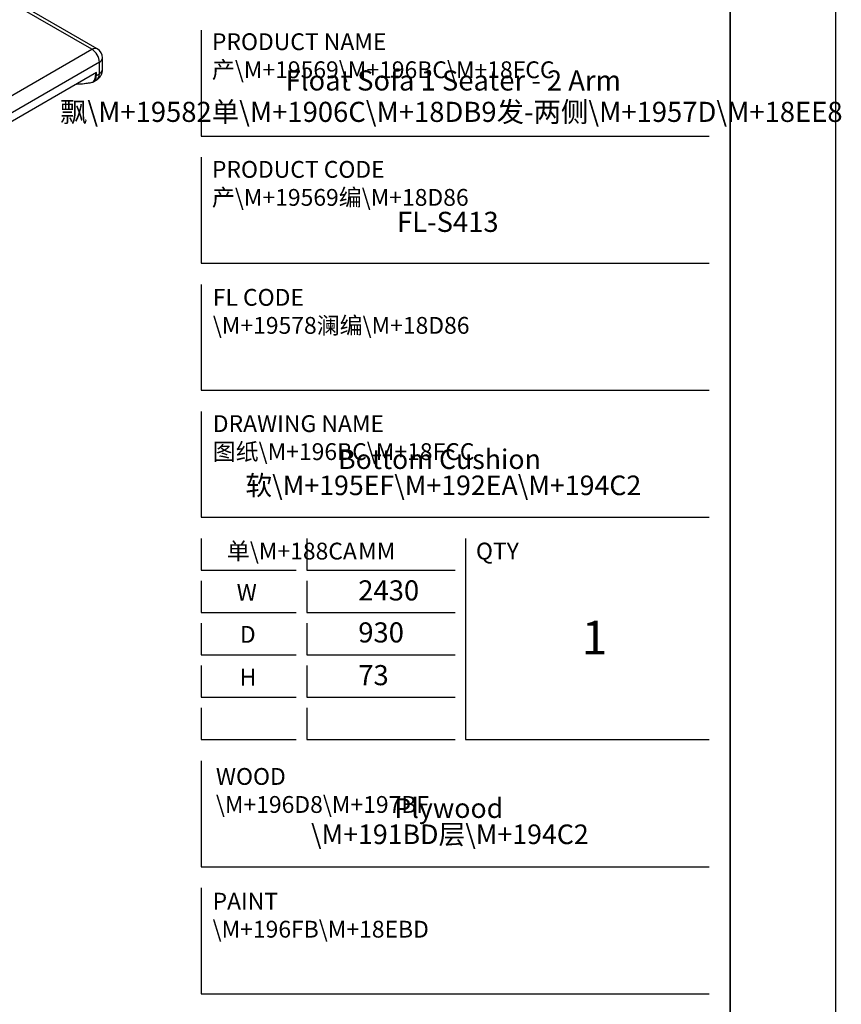
# Paper-space layout 'Bottom Cushion' of a CAD drawing. Units: millimetres. Extents: x 0 to 420, y 0 to 297.
# Drawn here: x 343 to 420, y 149 to 242 of the extents above; entities that cross this region are included whole.
import ezdxf

# ---------------------------------------------------------------- set-up
doc = ezdxf.new("R2010")
doc.units = ezdxf.units.MM
doc.layers.add('10', color=7, linetype='Continuous')
doc.layers.add('SLD-0', color=7, linetype='Continuous')
doc.styles.add('SLDTEXTSTYLE0', font='TXT', dxfattribs={"width": 0.7, "bigfont": 'bigfont'})
doc.styles.add('SLDTEXTSTYLE1', font='TXT', dxfattribs={"width": 0.750268, "bigfont": 'bigfont'})
doc.styles.add('SLDTEXTSTYLE2', font='TXT', dxfattribs={"width": 0.7})
doc.styles.add('SLDTEXTSTYLE3', font='TXT', dxfattribs={"width": 0.750268})
doc.styles.add('SLDTEXTSTYLE5', font='TXT', dxfattribs={"width": 0.694653})

# ---------------------------------------------------------------- blocks, each defined once
blk = doc.blocks.new('块8_6')
at = {"layer": '10', "color": 7, "linetype": 'Continuous', "lineweight": 35}
blk.add_line((410, 10), (410, 287), dxfattribs=at)
at = {"layer": 'SLD-0', "color": 2}
blk.add_line((420.003, 0), (420.003, 297), dxfattribs=at)
blk = doc.blocks.new('SW_NOTE_45')
at = {"layer": '10', "color": 0, "char_height": 1.85208, "attachment_point": 2}
for s, insert, style in [('Bottom Cushion', (8.797, 2.387), 'SLDTEXTSTYLE2'), ('软\\M+195EF\\M+192EA\\M+194C2', (9.158, -0.082), 'SLDTEXTSTYLE0')]:
    blk.add_mtext(s, dxfattribs=dict(at, insert=insert, style=style))
blk = doc.blocks.new('SW_NOTE_47')
at = {"layer": '10', "color": 0, "attachment_point": 2}
for s, insert, char_height, style in [('Plywood', (4.659, 2.387), 1.8521, 'SLDTEXTSTYLE2'), ('\\M+191BD层\\M+194C2', (4.756, -0.082), 1.85208, 'SLDTEXTSTYLE0')]:
    blk.add_mtext(s, dxfattribs=dict(at, insert=insert, char_height=char_height, style=style))

psp = doc.layouts.new('Bottom Cushion')

# ---------------------------------------------------------------- linework, layer by layer
at = {"color": 7, "linetype": 'Continuous', "lineweight": 25}
for p, q in [((349.68, 239.201), (278.262, 280.43)), ((350.18, 239.251), (278.762, 280.479)), ((285.05, 201.891), (349.68, 239.201)), ((350.68, 237.304), (350.68, 238.385)), ((350.387, 237.976), (285.757, 200.667)), ((350.387, 236.896), (350.387, 237.976)), ((350.104, 236.997), (286.04, 200.013)), ((349.835, 236.137), (350.118, 236.301)), ((350.033, 236.956), (350.033, 236.718)), ((350.104, 236.732), (350.104, 236.997)), ((350.104, 236.732), (350.387, 236.896))]:
    psp.add_line(p, q, dxfattribs=at)
at = {"color": 7, "linetype": 'Continuous', "lineweight": 25, "flags": 128}
for points in [[(349.624, 236.072), (349.714, 236.098), (349.795, 236.143), (349.865, 236.204), (349.925, 236.28), (349.972, 236.372), (350.006, 236.476), (350.027, 236.592), (350.033, 236.718)], [(349.7, 236.086), (349.788, 236.114), (349.868, 236.159), (349.938, 236.22), (349.997, 236.296), (350.043, 236.388), (350.077, 236.492), (350.097, 236.607), (350.104, 236.732)]]:
    psp.add_lwpolyline(points, dxfattribs=at)
at = {"color": 8, "linetype": 'Continuous', "lineweight": 25}
for centre, radius, start, end in [((349.973, 238.792), 0.503, 65.69277, 125.61776), ((350.179, 238.434), 0.503, 294.3735, 354.30592), ((350.179, 237.354), 0.503, 294.3735, 354.30592), ((349.726, 236.836), 0.664, 306.19054, 5.12221)]:
    psp.add_arc(centre, radius, start, end, dxfattribs=at)
at = {"color": 7, "linetype": 'Continuous', "lineweight": 25}
for centre, radius, start, end in [((348.852, 237.907), 1.537, 2.60535, 57.3946), ((349.68, 238.385), 1, 360, 60.00269), ((348.061, 244.26), 8.337, 271.29875, 281.33788), ((348.057, 244.301), 8.378, 271.31562, 280.78019)]:
    psp.add_arc(centre, radius, start, end, dxfattribs=at)
psp.add_open_spline([(350.116, 236.301), (350.12, 236.302), (350.18, 236.331), (350.28, 236.411), (350.409, 236.537), (350.513, 236.681), (350.592, 236.835), (350.646, 236.999), (350.675, 237.156), (350.678, 237.259), (350.68, 237.304)], degree=3, knots=[0, 0, 0, 0, 0.010622, 0.164693, 0.313959, 0.459553, 0.60269, 0.744705, 0.887178, 1, 1, 1, 1], dxfattribs=at)
at = {"layer": '10'}
for p, q in [((360, 241), (360, 231)), ((360, 231), (408, 231)), ((360, 229), (360, 219)), ((360, 219), (408, 219)), ((360, 217), (360, 207)), ((360, 207), (408, 207)), ((360, 205), (360, 195)), ((360, 195), (408, 195)), ((360, 193), (360, 190)), ((370, 193), (370, 190)), ((385, 193), (385, 174)), ((360, 190), (369, 190)), ((370, 190), (384, 190)), ((360, 189), (360, 186)), ((370, 189), (370, 186)), ((360, 186), (369, 186)), ((370, 186), (384, 186)), ((360, 185), (360, 182)), ((370, 185), (370, 182)), ((360, 182), (369, 182)), ((370, 182), (384, 182)), ((360, 181), (360, 178)), ((370, 181), (370, 178)), ((360, 178), (369, 178)), ((370, 178), (384, 178)), ((360, 177), (360, 174)), ((370, 177), (370, 174)), ((360, 174), (369, 174)), ((370, 174), (384, 174)), ((385, 174), (408, 174)), ((360, 172), (360, 162)), ((360, 162), (408, 162)), ((360, 160), (360, 150)), ((360, 150), (408, 150))]:
    psp.add_line(p, q, dxfattribs=at)

# ---------------------------------------------------------------- block references
at = {"color": 7, "linetype": 'Continuous'}
psp.add_blockref('块8_6', (-0.013, 0.086), dxfattribs=at)
at = {"layer": '10'}
for name, p in [('SW_NOTE_45', (373.732, 199.026)), ('SW_NOTE_47', (378.752, 166.066))]:
    psp.add_blockref(name, p, dxfattribs=at)

# ---------------------------------------------------------------- texts
for s, insert, char_height, attachment_point, style in [('PRODUCT NAME 产\\M+19569\\M+196BC\\M+18FCC', (361.025, 240.712), 1.5875, 1, 'SLDTEXTSTYLE1'), ('Float Sofa 1 Seater - 2 Arm', (383.835, 237.209), 1.8996, 2, 'SLDTEXTSTYLE5'), ('飘\\M+19582单\\M+1906C\\M+18DB9发-两侧\\M+1957D\\M+18EE8', (383.641, 234.244), 1.8996, 2, 'SLDTEXTSTYLE1'), ('PRODUCT CODE 产\\M+19569编\\M+18D86', (361.025, 228.655), 1.5875, 1, 'SLDTEXTSTYLE1'), ('FL-S413', (383.317, 223.854), 1.8996, 2, 'SLDTEXTSTYLE3'), ('FL CODE \\M+19578澜编\\M+18D86', (361.107, 216.567), 1.5875, 1, 'SLDTEXTSTYLE0'), ('DRAWING NAME 图纸\\M+196BC\\M+18FCC', (361.107, 204.642), 1.5875, 1, 'SLDTEXTSTYLE0'), ('单\\M+188CA', (362.442, 192.602), 1.5875, 1, 'SLDTEXTSTYLE0'), ('MM', (374.844, 192.602), 1.5875, 1, 'SLDTEXTSTYLE3'), ('QTY', (385.975, 192.602), 1.5875, 1, 'SLDTEXTSTYLE3'), ('2430', (374.854, 189.045), 1.8996, 1, 'SLDTEXTSTYLE3'), ('W', (363.364, 188.702), 1.587, 1, 'SLDTEXTSTYLE3'), ('930', (374.854, 185.075), 1.8996, 1, 'SLDTEXTSTYLE3'), ('1', (395.974, 185.227), 3.175, 1, 'SLDTEXTSTYLE3'), ('D', (363.669, 184.732), 1.587, 1, 'SLDTEXTSTYLE3'), ('H', (363.642, 180.696), 1.587, 1, 'SLDTEXTSTYLE3'), ('73', (374.854, 181.039), 1.8996, 1, 'SLDTEXTSTYLE3'), ('WOOD \\M+196D8\\M+197BF', (361.399, 171.315), 1.5875, 1, 'SLDTEXTSTYLE0'), ('PAINT \\M+196FB\\M+18EBD', (361.088, 159.535), 1.5875, 1, 'SLDTEXTSTYLE0')]:
    psp.add_mtext(s, dxfattribs=dict(at, insert=insert, char_height=char_height, attachment_point=attachment_point, style=style))

doc.saveas('drawing.dxf')
